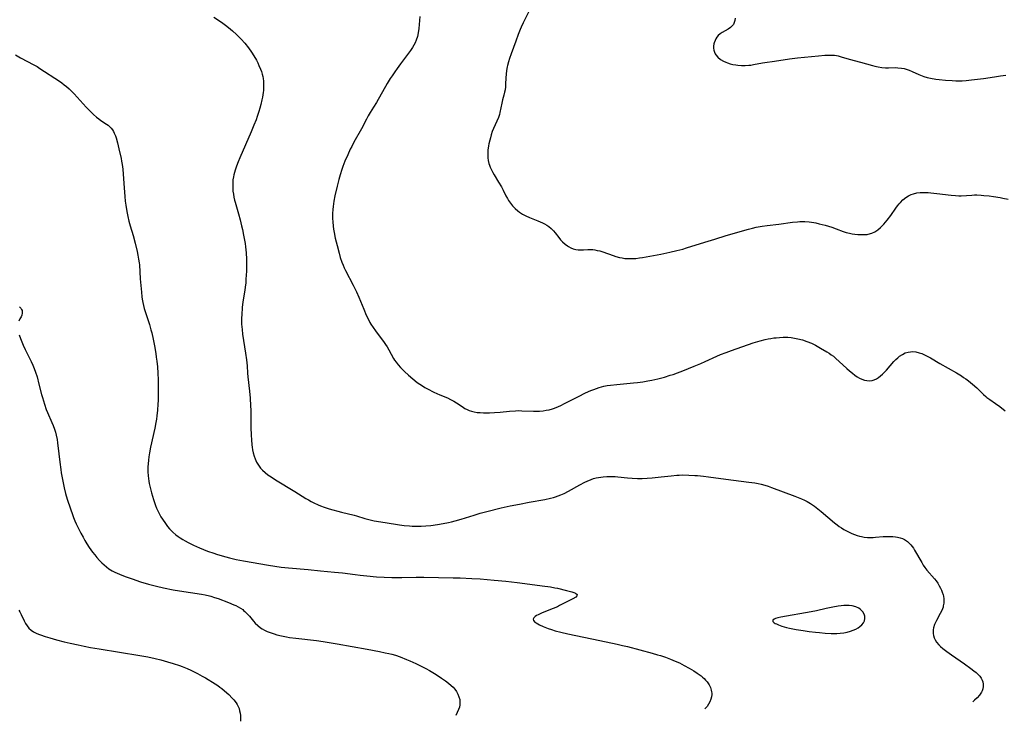
# Model space of a CAD drawing. Units: inches. Extents: x 2066244 to 2071631, y 185198 to 190626.
# Drawn here: x 2066933 to 2067173, y 185212 to 185383 of the extents above; entities that cross this region are included whole.
import ezdxf

# ---------------------------------------------------------------- set-up
doc = ezdxf.new("R2010")
doc.units = ezdxf.units.IN
doc.header["$MEASUREMENT"] = 0
doc.layers.add('c_19_T14S_R19E', color=198, linetype='Continuous')

msp = doc.modelspace()

# ---------------------------------------------------------------- linework, layer by layer
at = {"layer": 'c_19_T14S_R19E'}
for points, elevation in [([(2066980.39, 185384.08), (2066982.24, 185382.84), (2066983.27, 185382.11), (2066984.01, 185381.55), (2066984.97, 185380.74), (2066985.92, 185379.86), (2066987.06, 185378.69), (2066987.95, 185377.7), (2066988.84, 185376.59), (2066989.61, 185375.54), (2066990.19, 185374.63), (2066990.79, 185373.57), (2066991.11, 185372.95), (2066991.41, 185372.32), (2066991.79, 185371.4), (2066992.01, 185370.78), (2066992.2, 185370.16), (2066992.33, 185369.63), (2066992.43, 185369.11), (2066992.51, 185368.46), (2066992.56, 185367.53), (2066992.55, 185366.87), (2066992.51, 185366.2), (2066992.46, 185365.68), (2066992.28, 185364.54), (2066992.15, 185363.92), (2066991.89, 185362.78), (2066991.65, 185361.9), (2066991.39, 185361.03), (2066991, 185359.86), (2066990.7, 185359.06), (2066990.18, 185357.72), (2066989.49, 185356.07), (2066986.76, 185349.77), (2066986.34, 185348.77), (2066985.91, 185347.68), (2066985.59, 185346.72), (2066985.42, 185346.16), (2066985.27, 185345.58), (2066985.17, 185345.08), (2066985.07, 185344.39), (2066985.01, 185343.62), (2066985, 185342.83), (2066985.02, 185342.19), (2066985.07, 185341.62), (2066985.16, 185340.89), (2066985.29, 185340.17), (2066985.44, 185339.45), (2066985.57, 185338.94), (2066986.41, 185336.11), (2066986.81, 185334.65), (2066987.18, 185333.15), (2066987.39, 185332.26), (2066987.66, 185330.89), (2066988.01, 185328.84), (2066988.13, 185328.01), (2066988.28, 185326.55), (2066988.37, 185325.04), (2066988.39, 185324.05), (2066988.37, 185322.84), (2066988.34, 185322.1), (2066988.23, 185320.12), (2066988.17, 185319.26), (2066988.06, 185318.21), (2066987.95, 185317.44), (2066987.57, 185315.12), (2066987.43, 185313.98), (2066987.35, 185313.19), (2066987.21, 185311.45), (2066987.17, 185310.73), (2066987.15, 185309.91), (2066987.17, 185309.19), (2066987.21, 185308.54), (2066987.27, 185307.89), (2066987.42, 185306.74), (2066988.14, 185302.08), (2066988.37, 185300.42), (2066988.5, 185298.96), (2066988.63, 185297.19), (2066988.71, 185296.29), (2066989.08, 185292.79), (2066989.23, 185291.13), (2066989.36, 185289.23), (2066989.4, 185288.13), (2066989.46, 185283.94), (2066989.51, 185282.1), (2066989.57, 185280.92), (2066989.67, 185279.71), (2066989.74, 185279.14), (2066989.85, 185278.45), (2066990, 185277.78), (2066990.23, 185276.96), (2066990.46, 185276.31), (2066990.85, 185275.46), (2066991.29, 185274.73), (2066991.8, 185274.05), (2066992.31, 185273.5), (2066992.94, 185272.93), (2066993.61, 185272.41), (2066994.36, 185271.9), (2066995.45, 185271.2), (2067000.21, 185268.32), (2067002.83, 185266.65), (2067003.52, 185266.25), (2067004.17, 185265.91), (2067004.83, 185265.58), (2067005.91, 185265.08), (2067006.48, 185264.84), (2067007.33, 185264.52), (2067008.55, 185264.13), (2067011.57, 185263.31), (2067014.68, 185262.55), (2067015.27, 185262.39), (2067017.27, 185261.77), (2067018.53, 185261.42), (2067019.58, 185261.2), (2067022.27, 185260.78), (2067025.76, 185260.19), (2067026.87, 185260.03), (2067028.14, 185259.91), (2067028.84, 185259.87), (2067029.71, 185259.85), (2067031.06, 185259.88), (2067032.15, 185259.94), (2067033.4, 185260.06), (2067035, 185260.27), (2067036.39, 185260.51), (2067037.69, 185260.76), (2067038.41, 185260.92), (2067039.35, 185261.15), (2067040.76, 185261.56), (2067043.95, 185262.56), (2067045.47, 185263.02), (2067047.09, 185263.46), (2067050.57, 185264.3), (2067052.72, 185264.79), (2067055.07, 185265.27), (2067057.43, 185265.71), (2067061.23, 185266.38), (2067062.62, 185266.68), (2067063.31, 185266.86), (2067063.84, 185267.01), (2067064.5, 185267.24), (2067065.16, 185267.5), (2067065.92, 185267.84), (2067067.04, 185268.42), (2067069.75, 185269.98), (2067070.96, 185270.6), (2067071.58, 185270.88), (2067072.55, 185271.27), (2067073.13, 185271.46), (2067073.72, 185271.62), (2067074.35, 185271.76), (2067074.9, 185271.85), (2067075.45, 185271.92), (2067076.34, 185271.99), (2067077.48, 185272.01), (2067078.37, 185271.97), (2067079.03, 185271.92), (2067081.43, 185271.65), (2067082.53, 185271.56), (2067083.85, 185271.49), (2067084.96, 185271.49), (2067086.2, 185271.54), (2067087.4, 185271.63), (2067088.14, 185271.7), (2067089.65, 185271.87), (2067092.08, 185272.17), (2067093.43, 185272.3), (2067094.01, 185272.33), (2067094.85, 185272.35), (2067096.41, 185272.33), (2067097.87, 185272.25), (2067098.52, 185272.2), (2067100, 185272.04), (2067101.17, 185271.9), (2067105.44, 185271.3), (2067111.01, 185270.62), (2067112.53, 185270.41), (2067113.29, 185270.28), (2067114.05, 185270.12), (2067114.97, 185269.88), (2067115.78, 185269.62), (2067116.6, 185269.33), (2067122.24, 185267.21), (2067123.11, 185266.87), (2067123.94, 185266.51), (2067124.62, 185266.21), (2067125.28, 185265.88), (2067126.11, 185265.39), (2067126.59, 185265.07), (2067127.06, 185264.72), (2067128.71, 185263.4), (2067131.96, 185260.7), (2067132.59, 185260.21), (2067133.12, 185259.82), (2067133.67, 185259.45), (2067134.26, 185259.08), (2067134.86, 185258.73), (2067135.55, 185258.37), (2067136.2, 185258.07), (2067136.86, 185257.8), (2067137.53, 185257.57), (2067138.03, 185257.43), (2067138.55, 185257.31), (2067139.24, 185257.2), (2067140.03, 185257.13), (2067140.73, 185257.11), (2067141.43, 185257.12), (2067142.01, 185257.15), (2067143.83, 185257.32), (2067144.5, 185257.36), (2067145.57, 185257.37), (2067146.2, 185257.34), (2067146.82, 185257.27), (2067147.31, 185257.19), (2067147.99, 185257.02), (2067148.55, 185256.83), (2067149.08, 185256.59), (2067149.79, 185256.14), (2067150.22, 185255.75), (2067150.62, 185255.32), (2067150.92, 185254.92), (2067151.23, 185254.47), (2067151.53, 185254), (2067153.26, 185250.98), (2067153.64, 185250.37), (2067154.04, 185249.77), (2067154.55, 185249.11), (2067156.38, 185246.98), (2067156.77, 185246.49), (2067157.18, 185245.92), (2067157.54, 185245.34), (2067157.86, 185244.75), (2067158.08, 185244.27), (2067158.28, 185243.77), (2067158.49, 185243.07), (2067158.55, 185242.78), (2067158.64, 185242.16), (2067158.67, 185241.54), (2067158.65, 185241.04), (2067158.54, 185240.41), (2067158.46, 185240.1), (2067158.16, 185239.32), (2067157.78, 185238.56), (2067156.86, 185236.84), (2067156.42, 185235.84), (2067156.17, 185235.02), (2067156.08, 185234.58), (2067156.04, 185234.13), (2067156.06, 185233.66), (2067156.13, 185233.19), (2067156.29, 185232.63), (2067156.52, 185232.1), (2067156.86, 185231.55), (2067157.41, 185230.9), (2067157.87, 185230.46), (2067158.38, 185230.04), (2067159.37, 185229.3), (2067160.56, 185228.45), (2067163.67, 185226.3), (2067165.27, 185225.16), (2067166, 185224.59), (2067166.52, 185224.16), (2067167, 185223.71), (2067167.43, 185223.24), (2067167.78, 185222.76), (2067168.05, 185222.26), (2067168.2, 185221.84), (2067168.29, 185221.31), (2067168.28, 185220.75), (2067168.18, 185220.2), (2067168, 185219.65), (2067167.84, 185219.32), (2067167.39, 185218.64), (2067166.83, 185217.99), (2067166.19, 185217.38), (2067165.76, 185217.02)], 1116), ([(2066931.97, 185374.88), (2066933.2, 185374.19), (2066936.44, 185372.45), (2066937.23, 185372), (2066937.91, 185371.58), (2066942.71, 185368.43), (2066943.26, 185368.04), (2066943.85, 185367.6), (2066944.43, 185367.14), (2066945.09, 185366.56), (2066945.74, 185365.95), (2066946.3, 185365.38), (2066949.23, 185362.15), (2066950.29, 185361.08), (2066951.03, 185360.36), (2066951.77, 185359.69), (2066952.27, 185359.27), (2066952.79, 185358.88), (2066954.21, 185357.95), (2066954.56, 185357.7), (2066954.88, 185357.43), (2066955.31, 185356.99), (2066955.64, 185356.55), (2066955.87, 185356.18), (2066956.06, 185355.79), (2066956.35, 185355.11), (2066956.52, 185354.61), (2066956.85, 185353.42), (2066957.19, 185351.98), (2066957.73, 185349.6), (2066957.87, 185348.92), (2066958.02, 185348.11), (2066958.14, 185347.02), (2066958.38, 185343.46), (2066958.63, 185340.31), (2066958.74, 185339.19), (2066958.87, 185338.17), (2066959.11, 185336.66), (2066959.36, 185335.45), (2066959.64, 185334.32), (2066959.96, 185333.19), (2066960.67, 185330.79), (2066961.16, 185328.95), (2066961.65, 185326.92), (2066961.85, 185325.98), (2066962.03, 185325.04), (2066962.17, 185324.12), (2066962.22, 185323.6), (2066962.44, 185320.23), (2066962.71, 185316.94), (2066962.84, 185315.81), (2066962.92, 185315.22), (2066963.05, 185314.48), (2066963.21, 185313.71), (2066963.39, 185312.99), (2066963.59, 185312.27), (2066964.67, 185309.07), (2066965.04, 185307.77), (2066965.22, 185307.06), (2066965.57, 185305.49), (2066965.89, 185303.84), (2066966.21, 185301.96), (2066966.34, 185301.13), (2066966.47, 185300.14), (2066966.6, 185298.71), (2066966.69, 185297.17), (2066966.77, 185295.56), (2066966.82, 185294.16), (2066966.82, 185292.74), (2066966.77, 185290.5), (2066966.74, 185289.64), (2066966.66, 185288.18), (2066966.51, 185286.77), (2066966.39, 185286.01), (2066966.25, 185285.19), (2066965.96, 185283.77), (2066964.96, 185279.16), (2066964.68, 185277.73), (2066964.52, 185276.8), (2066964.41, 185275.93), (2066964.33, 185275.11), (2066964.29, 185274.3), (2066964.29, 185273.14), (2066964.36, 185272.18), (2066964.43, 185271.53), (2066964.53, 185270.88), (2066964.63, 185270.28), (2066964.93, 185268.99), (2066965.18, 185268.03), (2066965.66, 185266.36), (2066965.89, 185265.63), (2066966.14, 185264.92), (2066966.41, 185264.22), (2066966.77, 185263.44), (2066967.11, 185262.77), (2066967.47, 185262.12), (2066967.82, 185261.55), (2066968.55, 185260.48), (2066969.06, 185259.82), (2066969.59, 185259.2), (2066969.97, 185258.8), (2066970.36, 185258.41), (2066971.11, 185257.77), (2066971.64, 185257.37), (2066972.19, 185257), (2066972.78, 185256.63), (2066973.38, 185256.28), (2066974.11, 185255.88), (2066975.44, 185255.22), (2066976.85, 185254.6), (2066978.84, 185253.8), (2066980.4, 185253.24), (2066981.06, 185253.03), (2066982.39, 185252.63), (2066984.22, 185252.14), (2066985.87, 185251.75), (2066987.62, 185251.41), (2066993.73, 185250.34), (2066995.28, 185250.09), (2066996.83, 185249.86), (2066998.6, 185249.68), (2067003.39, 185249.3), (2067006.42, 185248.98), (2067009.85, 185248.66), (2067011.8, 185248.45), (2067014.87, 185248.05), (2067016.1, 185247.9), (2067017.72, 185247.73), (2067020.11, 185247.52), (2067021.98, 185247.4), (2067023.85, 185247.34), (2067026.27, 185247.34), (2067029.78, 185247.39), (2067031.71, 185247.39), (2067038.87, 185247.27), (2067040.54, 185247.23), (2067043.39, 185247.12), (2067045.41, 185247), (2067048.83, 185246.66), (2067051.72, 185246.4), (2067054.45, 185246.1), (2067057.57, 185245.67), (2067060.6, 185245.31), (2067062.64, 185245.03), (2067063.63, 185244.85), (2067064.32, 185244.71), (2067066.54, 185244.19), (2067067.79, 185243.86), (2067068.34, 185243.68), (2067068.75, 185243.48), (2067069.1, 185243.15), (2067069.07, 185242.85), (2067068.77, 185242.55), (2067068.07, 185242.11), (2067064.84, 185240.46), (2067064.28, 185240.2), (2067063.29, 185239.78), (2067060.54, 185238.68), (2067059.61, 185238.25), (2067059.22, 185238.03), (2067058.89, 185237.81), (2067058.52, 185237.47), (2067058.38, 185237.14), (2067058.49, 185236.8), (2067058.8, 185236.47), (2067059.12, 185236.24), (2067059.5, 185236.01), (2067059.93, 185235.78), (2067060.81, 185235.38), (2067062.03, 185234.9), (2067062.85, 185234.62), (2067063.73, 185234.35), (2067065.11, 185233.98), (2067066.81, 185233.59), (2067074.67, 185231.92), (2067078.87, 185231.06), (2067080.21, 185230.76), (2067081.4, 185230.46), (2067087.46, 185228.87), (2067088.77, 185228.5), (2067089.49, 185228.28), (2067090.66, 185227.89), (2067091.92, 185227.41), (2067093.03, 185226.95), (2067094.07, 185226.47), (2067095.25, 185225.88), (2067096.48, 185225.21), (2067097.64, 185224.52), (2067098.43, 185224.01), (2067098.92, 185223.67), (2067099.39, 185223.32), (2067099.75, 185223.01), (2067100.1, 185222.69), (2067100.5, 185222.28), (2067100.86, 185221.85), (2067101.33, 185221.12), (2067101.65, 185220.48), (2067101.87, 185219.83), (2067101.96, 185219.44), (2067101.99, 185219.11), (2067101.99, 185218.79), (2067101.92, 185218.23), (2067101.75, 185217.61), (2067101.51, 185217), (2067101.22, 185216.46), (2067100.83, 185215.88), (2067100.37, 185215.33), (2067100.31, 185215.27)], 1118), ([(2066932.73, 185239.37), (2066932.99, 185238.99), (2066933.35, 185238.34), (2066934.09, 185236.74), (2066934.42, 185236.1), (2066934.79, 185235.5), (2066935.23, 185234.95), (2066935.8, 185234.45), (2066936.38, 185234.07), (2066937.01, 185233.74), (2066937.57, 185233.49), (2066938.03, 185233.31), (2066939.21, 185232.91), (2066940.34, 185232.57), (2066941.97, 185232.11), (2066943.85, 185231.63), (2066945.27, 185231.3), (2066947.23, 185230.87), (2066948.75, 185230.56), (2066950.3, 185230.27), (2066952.4, 185229.91), (2066962.31, 185228.32), (2066964.28, 185227.96), (2066966.03, 185227.59), (2066967.42, 185227.24), (2066969.04, 185226.78), (2066970.43, 185226.35), (2066971.98, 185225.82), (2066972.63, 185225.58), (2066973.86, 185225.09), (2066974.75, 185224.7), (2066975.62, 185224.29), (2066976.44, 185223.88), (2066977.56, 185223.27), (2066978.35, 185222.81), (2066980.72, 185221.39), (2066981.37, 185220.97), (2066981.88, 185220.6), (2066982.38, 185220.22), (2066983.02, 185219.69), (2066984.03, 185218.75), (2066984.9, 185217.87), (2066985.27, 185217.46), (2066985.81, 185216.75), (2066986.09, 185216.31), (2066986.34, 185215.84), (2066986.54, 185215.35), (2066986.69, 185214.83), (2066986.82, 185214.21), (2066986.88, 185213.69), (2066986.91, 185213.18), (2066986.9, 185212.54), (2066986.87, 185212.24)], 1122)]:
    msp.add_lwpolyline(points, dxfattribs=dict(at, elevation=elevation))
for points in [[(2067057.65, 185386.15, 1112), (2067055.95, 185382.71, 1112), (2067055.48, 185381.67, 1112), (2067055.23, 185381.07, 1112), (2067054.75, 185379.81, 1112), (2067054.18, 185378.23, 1112), (2067053.01, 185375.13, 1112), (2067052.62, 185373.98, 1112), (2067052.35, 185373.14, 1112), (2067052.12, 185372.3, 1112), (2067052.03, 185371.93, 1112), (2067051.88, 185371.04, 1112), (2067051.77, 185370.15, 1112), (2067051.71, 185369.26, 1112), (2067051.65, 185367.74, 1112), (2067051.6, 185367.04, 1112), (2067051.51, 185366.32, 1112), (2067051.4, 185365.76, 1112), (2067051.21, 185365.02, 1112), (2067050.9, 185363.87, 1112), (2067050.7, 185363.07, 1112), (2067050.26, 185360.85, 1112), (2067050.12, 185360.3, 1112), (2067049.89, 185359.61, 1112), (2067049.53, 185358.73, 1112), (2067048.69, 185356.88, 1112), (2067048.4, 185356.15, 1112), (2067048.15, 185355.4, 1112), (2067047.92, 185354.65, 1112), (2067047.78, 185354.1, 1112), (2067047.58, 185353.2, 1112), (2067047.48, 185352.67, 1112), (2067047.34, 185351.64, 1112), (2067047.29, 185351.13, 1112), (2067047.27, 185350.44, 1112), (2067047.31, 185349.73, 1112), (2067047.4, 185349.06, 1112), (2067047.55, 185348.39, 1112), (2067047.71, 185347.92, 1112), (2067047.89, 185347.45, 1112), (2067048.17, 185346.83, 1112), (2067048.49, 185346.21, 1112), (2067048.84, 185345.59, 1112), (2067049.92, 185343.84, 1112), (2067050.61, 185342.65, 1112), (2067051.02, 185341.89, 1112), (2067051.74, 185340.48, 1112), (2067052.12, 185339.79, 1112), (2067052.39, 185339.35, 1112), (2067052.84, 185338.67, 1112), (2067053.35, 185338.04, 1112), (2067053.97, 185337.4, 1112), (2067054.65, 185336.81, 1112), (2067055.05, 185336.51, 1112), (2067055.8, 185336.01, 1112), (2067056.59, 185335.58, 1112), (2067057.47, 185335.18, 1112), (2067059.53, 185334.38, 1112), (2067060.67, 185333.89, 1112), (2067061.16, 185333.65, 1112), (2067061.7, 185333.33, 1112), (2067062.21, 185332.98, 1112), (2067062.77, 185332.5, 1112), (2067063.3, 185331.95, 1112), (2067063.73, 185331.44, 1112), (2067064.62, 185330.31, 1112), (2067065.07, 185329.77, 1112), (2067065.56, 185329.26, 1112), (2067066.15, 185328.72, 1112), (2067066.77, 185328.25, 1112), (2067067.03, 185328.08, 1112), (2067067.55, 185327.8, 1112), (2067068.16, 185327.54, 1112), (2067068.79, 185327.37, 1112), (2067069.36, 185327.28, 1112), (2067069.86, 185327.26, 1112), (2067070.66, 185327.29, 1112), (2067071.69, 185327.36, 1112), (2067072.45, 185327.38, 1112), (2067072.93, 185327.35, 1112), (2067073.41, 185327.29, 1112), (2067074.02, 185327.17, 1112), (2067074.63, 185327.02, 1112), (2067075.38, 185326.78, 1112), (2067077.94, 185325.88, 1112), (2067078.54, 185325.68, 1112), (2067079.42, 185325.45, 1112), (2067080.1, 185325.31, 1112), (2067080.78, 185325.22, 1112), (2067081.43, 185325.16, 1112), (2067082.01, 185325.15, 1112), (2067082.73, 185325.17, 1112), (2067083.46, 185325.22, 1112), (2067084.38, 185325.33, 1112), (2067085.1, 185325.44, 1112), (2067089.53, 185326.25, 1112), (2067091.76, 185326.7, 1112), (2067093.48, 185327.11, 1112), (2067094.93, 185327.5, 1112), (2067095.84, 185327.77, 1112), (2067100.26, 185329.17, 1112), (2067102.74, 185329.92, 1112), (2067105.47, 185330.8, 1112), (2067110.94, 185332.33, 1112), (2067111.92, 185332.59, 1112), (2067112.81, 185332.8, 1112), (2067114.3, 185333.09, 1112), (2067115.5, 185333.26, 1112), (2067118.34, 185333.59, 1112), (2067121.73, 185334.04, 1112), (2067122.9, 185334.16, 1112), (2067123.46, 185334.2, 1112), (2067124.09, 185334.21, 1112), (2067124.72, 185334.19, 1112), (2067125.78, 185334.11, 1112), (2067126.9, 185333.96, 1112), (2067127.39, 185333.87, 1112), (2067128.22, 185333.68, 1112), (2067129.65, 185333.3, 1112), (2067131.28, 185332.8, 1112), (2067132.37, 185332.43, 1112), (2067134.06, 185331.81, 1112), (2067134.82, 185331.55, 1112), (2067135.6, 185331.33, 1112), (2067136.26, 185331.2, 1112), (2067136.95, 185331.1, 1112), (2067137.64, 185331.04, 1112), (2067138.4, 185331, 1112), (2067139.02, 185331.01, 1112), (2067139.91, 185331.08, 1112), (2067140.77, 185331.26, 1112), (2067141.09, 185331.36, 1112), (2067141.85, 185331.72, 1112), (2067142.56, 185332.2, 1112), (2067143.17, 185332.71, 1112), (2067143.75, 185333.29, 1112), (2067144.02, 185333.57, 1112), (2067144.82, 185334.52, 1112), (2067145.71, 185335.69, 1112), (2067146.96, 185337.47, 1112), (2067147.35, 185338, 1112), (2067147.75, 185338.5, 1112), (2067148.05, 185338.83, 1112), (2067148.68, 185339.47, 1112), (2067149.37, 185340.03, 1112), (2067150.03, 185340.46, 1112), (2067150.72, 185340.8, 1112), (2067151.23, 185340.97, 1112), (2067152.03, 185341.17, 1112), (2067152.87, 185341.28, 1112), (2067153.42, 185341.31, 1112), (2067154.12, 185341.32, 1112), (2067154.81, 185341.29, 1112), (2067155.5, 185341.24, 1112), (2067156.98, 185341.08, 1112), (2067160.47, 185340.62, 1112), (2067161.48, 185340.53, 1112), (2067162.35, 185340.49, 1112), (2067162.88, 185340.5, 1112), (2067165.49, 185340.67, 1112), (2067166.12, 185340.68, 1112), (2067166.74, 185340.68, 1112), (2067167.78, 185340.64, 1112), (2067168.45, 185340.59, 1112), (2067169.74, 185340.46, 1112), (2067170.82, 185340.32, 1112), (2067172.38, 185340.08, 1112), (2067173.11, 185339.94, 1112), (2067174.41, 185339.65, 1112)], [(2067030.73, 185384.21, 1114), (2067030.46, 185381.35, 1114), (2067030.3, 185380.26, 1114), (2067030.11, 185379.36, 1114), (2067029.83, 185378.5, 1114), (2067029.53, 185377.8, 1114), (2067029.22, 185377.21, 1114), (2067028.88, 185376.64, 1114), (2067028.4, 185375.91, 1114), (2067027.7, 185374.93, 1114), (2067026.01, 185372.69, 1114), (2067025.14, 185371.51, 1114), (2067024.58, 185370.74, 1114), (2067023.92, 185369.77, 1114), (2067023.47, 185369.07, 1114), (2067022.74, 185367.87, 1114), (2067020.12, 185363.28, 1114), (2067019.42, 185362.13, 1114), (2067018.6, 185360.84, 1114), (2067018.09, 185359.98, 1114), (2067017.65, 185359.18, 1114), (2067016.42, 185356.79, 1114), (2067014.61, 185353.55, 1114), (2067014.07, 185352.53, 1114), (2067013.72, 185351.83, 1114), (2067013.09, 185350.47, 1114), (2067012.42, 185348.9, 1114), (2067011.92, 185347.64, 1114), (2067011.66, 185346.91, 1114), (2067011.23, 185345.64, 1114), (2067010.89, 185344.46, 1114), (2067010.48, 185342.81, 1114), (2067009.96, 185340.45, 1114), (2067009.71, 185339.16, 1114), (2067009.5, 185337.86, 1114), (2067009.43, 185337.16, 1114), (2067009.36, 185336.15, 1114), (2067009.37, 185334.98, 1114), (2067009.42, 185334.1, 1114), (2067009.53, 185333.1, 1114), (2067009.64, 185332.32, 1114), (2067009.78, 185331.54, 1114), (2067010.06, 185330.17, 1114), (2067010.49, 185328.34, 1114), (2067010.96, 185326.52, 1114), (2067011.26, 185325.46, 1114), (2067011.64, 185324.29, 1114), (2067011.94, 185323.53, 1114), (2067012.22, 185322.9, 1114), (2067012.53, 185322.27, 1114), (2067014.44, 185318.65, 1114), (2067015.23, 185317.08, 1114), (2067015.83, 185315.75, 1114), (2067016.99, 185312.84, 1114), (2067017.63, 185311.32, 1114), (2067018.05, 185310.44, 1114), (2067018.5, 185309.58, 1114), (2067018.75, 185309.16, 1114), (2067019.28, 185308.35, 1114), (2067019.84, 185307.56, 1114), (2067021.27, 185305.69, 1114), (2067021.81, 185304.96, 1114), (2067022.33, 185304.23, 1114), (2067022.75, 185303.59, 1114), (2067023.15, 185302.93, 1114), (2067024.3, 185300.8, 1114), (2067024.54, 185300.4, 1114), (2067024.9, 185299.87, 1114), (2067025.41, 185299.22, 1114), (2067025.97, 185298.6, 1114), (2067026.44, 185298.11, 1114), (2067026.93, 185297.62, 1114), (2067027.96, 185296.69, 1114), (2067029.02, 185295.78, 1114), (2067030.05, 185294.96, 1114), (2067030.67, 185294.51, 1114), (2067031.34, 185294.07, 1114), (2067031.95, 185293.71, 1114), (2067032.58, 185293.37, 1114), (2067034.13, 185292.6, 1114), (2067035.61, 185291.92, 1114), (2067037.42, 185291.15, 1114), (2067038.18, 185290.81, 1114), (2067038.98, 185290.39, 1114), (2067039.67, 185289.96, 1114), (2067041.01, 185289.04, 1114), (2067041.7, 185288.61, 1114), (2067042.29, 185288.3, 1114), (2067042.73, 185288.12, 1114), (2067043.33, 185287.92, 1114), (2067043.99, 185287.76, 1114), (2067044.67, 185287.64, 1114), (2067045.47, 185287.56, 1114), (2067046.21, 185287.52, 1114), (2067046.96, 185287.51, 1114), (2067047.72, 185287.53, 1114), (2067048.93, 185287.59, 1114), (2067050.33, 185287.71, 1114), (2067052.61, 185287.93, 1114), (2067054.03, 185288.04, 1114), (2067054.81, 185288.05, 1114), (2067055.62, 185288.04, 1114), (2067058.42, 185287.94, 1114), (2067059.19, 185287.94, 1114), (2067059.96, 185287.96, 1114), (2067060.79, 185288.03, 1114), (2067061.56, 185288.13, 1114), (2067062.31, 185288.28, 1114), (2067063.06, 185288.47, 1114), (2067063.34, 185288.56, 1114), (2067064.4, 185288.98, 1114), (2067065.26, 185289.38, 1114), (2067065.86, 185289.68, 1114), (2067069.42, 185291.52, 1114), (2067071.13, 185292.36, 1114), (2067072.47, 185292.96, 1114), (2067073.2, 185293.24, 1114), (2067073.83, 185293.47, 1114), (2067074.46, 185293.67, 1114), (2067075.1, 185293.85, 1114), (2067075.63, 185293.99, 1114), (2067076.44, 185294.15, 1114), (2067077.25, 185294.28, 1114), (2067078.79, 185294.47, 1114), (2067082.89, 185294.81, 1114), (2067083.85, 185294.91, 1114), (2067085.16, 185295.09, 1114), (2067086.35, 185295.3, 1114), (2067087.39, 185295.51, 1114), (2067088.79, 185295.83, 1114), (2067090.41, 185296.26, 1114), (2067091.84, 185296.68, 1114), (2067092.53, 185296.9, 1114), (2067093.61, 185297.28, 1114), (2067094.9, 185297.77, 1114), (2067097.67, 185298.88, 1114), (2067099.36, 185299.58, 1114), (2067100.39, 185300.03, 1114), (2067103.19, 185301.32, 1114), (2067104.12, 185301.72, 1114), (2067105.47, 185302.26, 1114), (2067106.81, 185302.75, 1114), (2067112.12, 185304.57, 1114), (2067113.84, 185305.11, 1114), (2067115.06, 185305.43, 1114), (2067115.74, 185305.57, 1114), (2067116.43, 185305.69, 1114), (2067117.11, 185305.79, 1114), (2067117.7, 185305.86, 1114), (2067118.56, 185305.93, 1114), (2067119.42, 185305.97, 1114), (2067120.53, 185305.95, 1114), (2067121.36, 185305.88, 1114), (2067122.19, 185305.76, 1114), (2067123.01, 185305.6, 1114), (2067124.11, 185305.31, 1114), (2067125.21, 185304.93, 1114), (2067126.33, 185304.48, 1114), (2067127.29, 185304.01, 1114), (2067128.58, 185303.3, 1114), (2067130.11, 185302.4, 1114), (2067130.64, 185302.07, 1114), (2067131.16, 185301.71, 1114), (2067131.69, 185301.31, 1114), (2067132.2, 185300.89, 1114), (2067134.95, 185298.34, 1114), (2067135.59, 185297.78, 1114), (2067136.35, 185297.16, 1114), (2067136.93, 185296.73, 1114), (2067137.52, 185296.33, 1114), (2067138.06, 185296.01, 1114), (2067138.61, 185295.74, 1114), (2067139.27, 185295.5, 1114), (2067139.89, 185295.37, 1114), (2067140.51, 185295.33, 1114), (2067141.14, 185295.4, 1114), (2067141.68, 185295.57, 1114), (2067142.2, 185295.83, 1114), (2067142.7, 185296.16, 1114), (2067143.18, 185296.52, 1114), (2067143.65, 185296.93, 1114), (2067144.16, 185297.43, 1114), (2067144.67, 185297.97, 1114), (2067146.47, 185300.02, 1114), (2067146.93, 185300.5, 1114), (2067147.39, 185300.95, 1114), (2067147.87, 185301.35, 1114), (2067148.53, 185301.79, 1114), (2067149.24, 185302.13, 1114), (2067149.98, 185302.36, 1114), (2067150.5, 185302.44, 1114), (2067151.08, 185302.46, 1114), (2067151.86, 185302.37, 1114), (2067152.65, 185302.19, 1114), (2067153.26, 185301.98, 1114), (2067153.92, 185301.7, 1114), (2067154.58, 185301.38, 1114), (2067155.41, 185300.92, 1114), (2067157.65, 185299.59, 1114), (2067161.74, 185297.25, 1114), (2067162.94, 185296.52, 1114), (2067163.5, 185296.16, 1114), (2067164.05, 185295.78, 1114), (2067164.66, 185295.33, 1114), (2067165.69, 185294.5, 1114), (2067166.7, 185293.6, 1114), (2067168.32, 185292, 1114), (2067168.88, 185291.5, 1114), (2067169.14, 185291.29, 1114), (2067169.88, 185290.75, 1114), (2067171.31, 185289.77, 1114), (2067172.32, 185289.03, 1114), (2067173.62, 185288.01, 1114)], [(2067107.71, 185383.86, 1110), (2067107.61, 185383.3, 1110), (2067107.47, 185382.77, 1110)], [(2067107.47, 185382.77, 1110), (2067107.26, 185382.29, 1110), (2067107.06, 185382.01, 1110), (2067106.6, 185381.55, 1110), (2067106.03, 185381.17, 1110), (2067104.51, 185380.31, 1110), (2067104.03, 185379.98, 1110), (2067103.59, 185379.61, 1110), (2067103.25, 185379.22, 1110), (2067102.98, 185378.8, 1110), (2067102.78, 185378.4, 1110), (2067102.59, 185377.83, 1110), (2067102.52, 185377.54, 1110), (2067102.44, 185377.02, 1110), (2067102.43, 185376.5, 1110), (2067102.5, 185375.99, 1110), (2067102.64, 185375.52, 1110), (2067102.84, 185375.11, 1110), (2067103.01, 185374.86, 1110), (2067103.49, 185374.33, 1110), (2067104.16, 185373.78, 1110), (2067104.83, 185373.37, 1110), (2067105.45, 185373.07, 1110), (2067105.86, 185372.91, 1110), (2067106.5, 185372.71, 1110), (2067107.16, 185372.54, 1110), (2067107.84, 185372.42, 1110), (2067108.34, 185372.35, 1110), (2067109.24, 185372.29, 1110), (2067110.15, 185372.29, 1110), (2067111.06, 185372.34, 1110), (2067111.49, 185372.39, 1110), (2067112.17, 185372.49, 1110), (2067114.39, 185372.9, 1110), (2067114.98, 185372.99, 1110), (2067117.35, 185373.3, 1110), (2067120.96, 185373.88, 1110), (2067122.91, 185374.14, 1110), (2067128.07, 185374.67, 1110), (2067129.62, 185374.8, 1110), (2067130.49, 185374.84, 1110), (2067131.25, 185374.83, 1110), (2067132, 185374.77, 1110), (2067132.46, 185374.7, 1110), (2067132.85, 185374.62, 1110), (2067133.62, 185374.41, 1110), (2067135.57, 185373.82, 1110), (2067138.35, 185373.1, 1110), (2067141.24, 185372.26, 1110), (2067141.8, 185372.12, 1110), (2067142.65, 185371.94, 1110), (2067143.49, 185371.82, 1110), (2067144.38, 185371.75, 1110), (2067145.14, 185371.74, 1110), (2067146.84, 185371.77, 1110), (2067147.42, 185371.75, 1110), (2067148.3, 185371.65, 1110), (2067148.95, 185371.53, 1110), (2067149.44, 185371.4, 1110), (2067150.17, 185371.16, 1110), (2067150.96, 185370.83, 1110), (2067152.57, 185370.08, 1110), (2067153.41, 185369.73, 1110), (2067153.77, 185369.6, 1110), (2067154.57, 185369.37, 1110), (2067155.39, 185369.19, 1110), (2067156.73, 185368.97, 1110), (2067157.5, 185368.87, 1110), (2067159.04, 185368.72, 1110), (2067160.72, 185368.6, 1110), (2067161.61, 185368.56, 1110), (2067162.39, 185368.55, 1110), (2067163.18, 185368.58, 1110), (2067164.09, 185368.64, 1110), (2067165.41, 185368.77, 1110), (2067168.38, 185369.13, 1110), (2067171.07, 185369.51, 1110), (2067172.48, 185369.73, 1110), (2067173.78, 185369.96, 1110)], [(2066932.97, 185313.4, 1120), (2066933.28, 185313.04, 1120), (2066933.45, 185312.77, 1120), (2066933.56, 185312.47, 1120), (2066933.62, 185312.14, 1120), (2066933.61, 185311.82, 1120), (2066933.49, 185311.36, 1120), (2066933.3, 185310.95, 1120), (2066933.02, 185310.42, 1120), (2066932.77, 185309.9, 1120)], [(2066932.87, 185306.59, 1120), (2066933.19, 185305.67, 1120), (2066933.85, 185304.01, 1120), (2066934.3, 185303, 1120), (2066935.78, 185300.07, 1120), (2066936.19, 185299.14, 1120), (2066936.52, 185298.32, 1120), (2066936.83, 185297.48, 1120), (2066937.21, 185296.29, 1120), (2066937.69, 185294.55, 1120), (2066938.32, 185291.99, 1120), (2066938.53, 185291.23, 1120), (2066939.01, 185289.63, 1120), (2066939.48, 185288.31, 1120), (2066939.79, 185287.56, 1120), (2066940.85, 185285.15, 1120), (2066941.16, 185284.41, 1120), (2066941.5, 185283.52, 1120), (2066941.73, 185282.79, 1120), (2066941.92, 185282.05, 1120), (2066942.11, 185281.04, 1120), (2066942.22, 185280.18, 1120), (2066942.51, 185277.53, 1120), (2066942.76, 185275.48, 1120), (2066943, 185273.71, 1120), (2066943.14, 185272.84, 1120), (2066943.51, 185270.87, 1120), (2066943.86, 185269.21, 1120), (2066944.19, 185267.87, 1120), (2066944.61, 185266.44, 1120), (2066945.39, 185264.1, 1120), (2066945.89, 185262.69, 1120), (2066946.16, 185261.98, 1120), (2066946.47, 185261.2, 1120), (2066946.81, 185260.44, 1120), (2066947.41, 185259.16, 1120), (2066947.93, 185258.13, 1120), (2066948.45, 185257.16, 1120), (2066948.92, 185256.35, 1120), (2066949.41, 185255.55, 1120), (2066949.98, 185254.68, 1120), (2066950.79, 185253.53, 1120), (2066951.31, 185252.85, 1120), (2066951.85, 185252.19, 1120), (2066952.48, 185251.47, 1120), (2066953.03, 185250.92, 1120), (2066953.59, 185250.39, 1120), (2066954.16, 185249.92, 1120), (2066954.76, 185249.48, 1120), (2066955.55, 185248.98, 1120), (2066956.18, 185248.64, 1120), (2066956.75, 185248.37, 1120), (2066957.34, 185248.11, 1120), (2066958.77, 185247.54, 1120), (2066960.41, 185246.97, 1120), (2066962.48, 185246.3, 1120), (2066964.41, 185245.71, 1120), (2066966.41, 185245.18, 1120), (2066968.13, 185244.78, 1120), (2066970.43, 185244.33, 1120), (2066972, 185244.07, 1120), (2066977.35, 185243.23, 1120), (2066978.24, 185243.08, 1120), (2066979.3, 185242.86, 1120), (2066979.65, 185242.76, 1120), (2066980.54, 185242.48, 1120), (2066981.41, 185242.17, 1120), (2066984.01, 185241.21, 1120), (2066985.29, 185240.7, 1120), (2066985.79, 185240.47, 1120), (2066986.36, 185240.18, 1120), (2066986.91, 185239.85, 1120), (2066987.44, 185239.49, 1120), (2066987.67, 185239.3, 1120), (2066987.99, 185239.02, 1120), (2066988.55, 185238.46, 1120), (2066989.09, 185237.86, 1120), (2066990.07, 185236.69, 1120), (2066990.51, 185236.22, 1120), (2066991.13, 185235.61, 1120), (2066991.8, 185235.07, 1120), (2066992.17, 185234.82, 1120), (2066992.79, 185234.47, 1120), (2066993.44, 185234.16, 1120), (2066994.12, 185233.9, 1120), (2066995.14, 185233.56, 1120), (2066995.77, 185233.38, 1120), (2066996.91, 185233.09, 1120), (2066998.14, 185232.84, 1120), (2066998.87, 185232.71, 1120), (2067000.38, 185232.5, 1120), (2067005.48, 185231.93, 1120), (2067007.06, 185231.72, 1120), (2067010.52, 185231.15, 1120), (2067017.81, 185229.85, 1120), (2067020.83, 185229.29, 1120), (2067022.27, 185228.98, 1120), (2067023.09, 185228.8, 1120), (2067023.9, 185228.59, 1120), (2067024.73, 185228.36, 1120), (2067025.9, 185227.97, 1120), (2067027.46, 185227.36, 1120), (2067028.22, 185227.03, 1120), (2067029.76, 185226.33, 1120), (2067031.03, 185225.71, 1120), (2067032.15, 185225.13, 1120), (2067033.02, 185224.65, 1120), (2067034.24, 185223.94, 1120), (2067034.91, 185223.51, 1120), (2067036.01, 185222.79, 1120), (2067036.94, 185222.13, 1120), (2067037.67, 185221.57, 1120), (2067038.35, 185220.97, 1120), (2067038.8, 185220.53, 1120), (2067039.21, 185220.07, 1120), (2067039.64, 185219.49, 1120), (2067040, 185218.86, 1120), (2067040.25, 185218.25, 1120), (2067040.43, 185217.55, 1120), (2067040.49, 185216.92, 1120), (2067040.46, 185216.29, 1120), (2067040.35, 185215.73, 1120), (2067040.18, 185215.16, 1120), (2067039.85, 185214.38, 1120), (2067039.46, 185213.65, 1120)]]:
    msp.add_polyline3d(points, dxfattribs=at)
msp.add_polyline3d([(2067139.23, 185238.4, 1116), (2067138.89, 185238.97, 1116), (2067138.32, 185239.55, 1116), (2067137.89, 185239.83, 1116), (2067137.14, 185240.17, 1116), (2067136.31, 185240.39, 1116), (2067135.56, 185240.49, 1116), (2067134.9, 185240.51, 1116), (2067134.23, 185240.49, 1116), (2067133.56, 185240.44, 1116), (2067132.87, 185240.35, 1116), (2067131.52, 185240.12, 1116), (2067129.95, 185239.78, 1116), (2067127.56, 185239.21, 1116), (2067126.27, 185238.94, 1116), (2067124.87, 185238.68, 1116), (2067120.22, 185237.9, 1116), (2067118.84, 185237.65, 1116), (2067118.09, 185237.48, 1116), (2067117.57, 185237.33, 1116), (2067117.21, 185237.18, 1116), (2067116.9, 185236.92, 1116), (2067116.93, 185236.57, 1116), (2067117.23, 185236.3, 1116), (2067117.48, 185236.14, 1116), (2067117.77, 185235.99, 1116), (2067118.25, 185235.79, 1116), (2067119.11, 185235.49, 1116), (2067120.25, 185235.17, 1116), (2067120.94, 185235, 1116), (2067122.63, 185234.66, 1116), (2067124.3, 185234.38, 1116), (2067125.76, 185234.17, 1116), (2067127.35, 185233.98, 1116), (2067128.31, 185233.89, 1116), (2067129.68, 185233.77, 1116), (2067131.14, 185233.68, 1116), (2067131.87, 185233.66, 1116), (2067132.57, 185233.67, 1116), (2067133.33, 185233.71, 1116), (2067134.22, 185233.82, 1116), (2067135.09, 185234, 1116), (2067135.85, 185234.21, 1116), (2067136.5, 185234.44, 1116), (2067137.16, 185234.74, 1116), (2067137.77, 185235.09, 1116), (2067138.17, 185235.37, 1116), (2067138.65, 185235.8, 1116), (2067139.03, 185236.28, 1116), (2067139.29, 185236.78, 1116), (2067139.41, 185237.3, 1116), (2067139.39, 185237.86, 1116)], close=True, dxfattribs=at)

doc.saveas('drawing.dxf')
